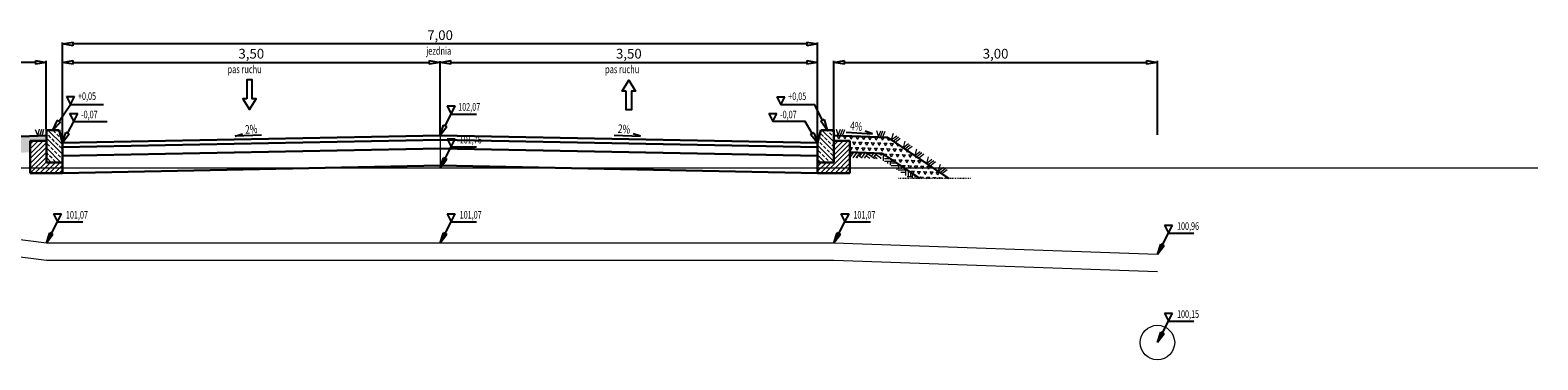
# Model space of a CAD drawing. Units: metres. Extents: x 83096 to 98500, y -34655 to -22889.
# Drawn here: x 96910 to 98307, y -30782 to -30476 of the extents above; entities that cross this region are included whole.
import ezdxf

# ---------------------------------------------------------------- set-up
doc = ezdxf.new("R2010")
doc.units = ezdxf.units.M
doc.linetypes.add('PRZER', pattern=[1, 0.5, -0.5])
for name, color, linetype, lineweight in [('element', 20, 'Continuous', 30), ('kreskowanie', 8, 'Continuous', 15), ('opis', 10, 'Continuous', 25), ('przerywana', 7, 'PRZER', 15), ('wymiary', 141, 'Continuous', 25)]:
    doc.layers.add(name, color=color, linetype=linetype, lineweight=lineweight)
doc.layers.add('wym przekr', color=10, linetype='Continuous')
doc.styles.add('Romans', font='Romans.shx')
doc.styles.get("Standard").update_dxf_attribs({"font": 'romans.shx', "width": 0.7})
doc.dimstyles.new('ISO-25', dxfattribs={"dimtxt": 2.5, "dimasz": 2.5, "dimexe": 1.25, "dimexo": 0.625, "dimtad": 1, "dimzin": 1, "dimtxsty": 'Standard', "dimblk": 'CLOSEDBLANK', "dimcen": 2.5, "dimclrd": 256, "dimclre": 256, "dimclrt": 256, "dimazin": 0, "dimtfac": 1, "dimtmove": 0, "dimatfit": 3, "dimldrblk": 'CLOSEDBLANK', "dimfxl": 0, "dimlwd": -1, "dimlwe": -1, "dimarcsym": 0})

# ---------------------------------------------------------------- blocks, each defined once
blk = doc.blocks.new('_ClosedBlank')
at = {"layer": 'wymiary', "color": 0, "lineweight": -2}
for p, q in [((-1, 0.17), (0, 0)), ((-1, 0.17), (-1, -0.17)), ((0, 0), (-1, -0.17))]:
    blk.add_line(p, q, dxfattribs=at)
blk = doc.blocks.new('*D197')
at = {"layer": 'Defpoints', "color": 0, "lineweight": 18, "transparency": 16777216}
for p in [(96803.6, -30506.1), (96803.6, -30572.6), (96924.5, -30568.8)]:
    blk.add_point(p, dxfattribs=at)
at = {"layer": 'wym przekr', "transparency": 16777216}
for p, q in [((96803.6, -30572), (96803.6, -30504.8)), ((96914.5, -30506.1), (96813.6, -30506.1)), ((96924.5, -30568.2), (96924.5, -30504.8))]:
    blk.add_line(p, q, dxfattribs=at)
at = {"layer": 'wym przekr', "transparency": 16777216, "xscale": 10, "yscale": 10, "zscale": 10, "rotation": 180}
blk.add_blockref('_ClosedBlank', (96803.6, -30506.1), dxfattribs=at)
at = {"layer": 'wym przekr', "transparency": 16777216, "xscale": 10, "yscale": 10, "zscale": 10}
blk.add_blockref('_ClosedBlank', (96924.5, -30506.1), dxfattribs=at)
at = {"layer": 'wym przekr', "transparency": 16777216, "insert": (96864.1, -30499.2), "char_height": 9, "attachment_point": 5}
blk.add_mtext('1,20', dxfattribs=at)
blk = doc.blocks.new('*D198')
at = {"layer": 'Defpoints', "color": 0, "lineweight": 18, "transparency": 16777216}
for p in [(97954.5, -30506.1), (97654.5, -30573.8), (97954.5, -30573.8)]:
    blk.add_point(p, dxfattribs=at)
at = {"layer": 'wym przekr', "transparency": 16777216}
for p, q in [((97654.5, -30573.2), (97654.5, -30504.8)), ((97664.5, -30506.1), (97944.5, -30506.1)), ((97954.5, -30573.2), (97954.5, -30504.8))]:
    blk.add_line(p, q, dxfattribs=at)
at = {"layer": 'wym przekr', "transparency": 16777216, "xscale": 10, "yscale": 10, "zscale": 10, "rotation": 180}
blk.add_blockref('_ClosedBlank', (97654.5, -30506.1), dxfattribs=at)
at = {"layer": 'wym przekr', "transparency": 16777216, "xscale": 10, "yscale": 10, "zscale": 10}
blk.add_blockref('_ClosedBlank', (97954.5, -30506.1), dxfattribs=at)
at = {"layer": 'wym przekr', "transparency": 16777216, "insert": (97804.5, -30499.2), "char_height": 9, "attachment_point": 5}
blk.add_mtext('3,00', dxfattribs=at)

msp = doc.modelspace()

# ---------------------------------------------------------------- hatches: boundary and pattern name
at = {"layer": 'kreskowanie'}
h = msp.add_hatch(dxfattribs=at)
h.set_pattern_fill('TRIANG', scale=0.61, angle=3, style=0)
h.set_pattern_definition([(63, (4963.7635, -7138.917), (-3.16448895, 4.87288566), [2.905125, -2.905125]), (123, (4963.7635, -7138.917), (-5.80228725, -0.30408499), [2.905125, -2.905125]), (3, (4962.181, -7136.481), (2.6377983, 5.17697065), [2.905125, -2.905125])])
h.paths.add_polyline_path([(96521.766, -30604.169), (96548.807, -30604.169), (96549.34, -30603.813), (96909.528, -30589.406), (96909.528, -30578.794), (96924.528, -30578.794), (96924.528, -30573.794), (96750.532, -30580.754), (96750.531, -30580.756), (96750.53, -30580.754), (96736.719, -30581.306), (96736.719, -30581.309), (96736.718, -30581.306), (96722.905, -30581.859), (96722.905, -30581.861), (96722.904, -30581.859), (96709.093, -30582.411), (96709.092, -30582.416), (96709.09, -30582.411), (96695.28, -30582.964), (96695.278, -30582.971), (96695.276, -30582.964), (96681.463, -30583.517), (96681.463, -30583.519), (96681.462, -30583.517), (96626.209, -30585.727), (96626.208, -30585.729), (96626.207, -30585.727), (96612.395, -30586.279), (96612.394, -30586.282), (96612.393, -30586.279), (96598.582, -30586.832), (96598.581, -30586.836), (96598.579, -30586.832), (96584.769, -30587.384), (96584.769, -30587.387), (96584.768, -30587.384), (96570.955, -30587.937), (96570.955, -30587.939), (96570.954, -30587.937), (96557.143, -30588.489), (96557.142, -30588.494), (96557.14, -30588.489), (96544.528, -30588.994), (96541.201, -30591.212), (96541.202, -30591.216), (96541.199, -30591.214), (96530.336, -30598.455), (96530.337, -30598.46), (96530.333, -30598.457)])
h = msp.add_hatch(dxfattribs=at)
h.set_pattern_fill('ANSI31', style=0)
h.set_pattern_definition([(45, (96924.528, -30593.794), (-2.24506, 2.24506), [])])
h.paths.add_polyline_path([(96939.528, -30598.794), (96924.528, -30598.794), (96924.528, -30578.794), (96909.528, -30578.794), (96909.528, -30608.794), (96939.528, -30608.794)])
h = msp.add_hatch(dxfattribs=at)
h.set_pattern_fill('ANSI33', angle=90, style=0)
h.set_pattern_definition([(135, (96932.028, -30583.794), (-4.4901, -4.4901), []), (135, (96932.028, -30579.304), (-4.4901, -4.4901), [3.175, -1.5875])])
h.paths.add_polyline_path([(96939.528, -30580.794), (96936.528, -30568.794), (96924.528, -30568.794), (96924.528, -30598.794), (96939.528, -30598.794)])
h = msp.add_hatch(dxfattribs=at)
h.set_pattern_fill('ANSI33', angle=90, style=0)
h.set_pattern_definition([(135, (7994.965, -10526.256), (-4.49012806, -4.49012806), []), (135, (7994.965, -10521.766), (-4.49012806, -4.49012806), [3.175, -1.5875])])
h.paths.add_polyline_path([(97654.528, -30568.794), (97642.528, -30568.794), (97639.528, -30580.794), (97639.528, -30598.794), (97654.528, -30598.794)])
h = msp.add_hatch(dxfattribs=at)
h.set_pattern_fill('ANSI31', style=0)
h.set_pattern_definition([(45, (7994.965, -10526.2562), (-2.24506403, 2.24506403), [])])
h.paths.add_polyline_path([(97669.528, -30578.794), (97654.528, -30578.794), (97654.528, -30598.794), (97639.528, -30598.794), (97639.528, -30608.794), (97669.528, -30608.794)])
h = msp.add_hatch(dxfattribs=at)
h.set_pattern_fill('TRIANG', scale=0.61, angle=358, style=0)
h.set_pattern_definition([(58, (97707.8774, -30593.6935), (-2.72775, 5.13015), [2.90512, -2.90512]), (118, (97707.8774, -30593.6935), (-5.8067, 0.20277), [2.90512, -2.90512]), (358, (97706.5135, -30591.1284), (3.07896, 4.92737), [2.90512, -2.90512])])
h.paths.add_polyline_path([(97707.857, -30578.014), (97707.854, -30578.016), (97707.855, -30578.012), (97704.528, -30575.794), (97695.977, -30575.452), (97695.968, -30575.475), (97695.962, -30575.451), (97658.526, -30573.954), (97658.525, -30573.956), (97658.524, -30573.954), (97654.528, -30573.794), (97654.528, -30578.794), (97669.528, -30578.794), (97669.528, -30589.406), (97699.716, -30590.613), (97734.185, -30613.593), (97761.227, -30613.593), (97751.319, -30606.988), (97751.315, -30606.99), (97751.316, -30606.986), (97740.453, -30599.744), (97740.45, -30599.747), (97740.451, -30599.742), (97729.588, -30592.501), (97729.584, -30592.503), (97729.586, -30592.499), (97718.723, -30585.257), (97718.719, -30585.26), (97718.72, -30585.255)])
h = msp.add_hatch(dxfattribs=at)
h.set_pattern_fill('EARTH', angle=53, style=0)
h.set_pattern_definition([(53, (7994.965, -10526.256), (-1.2498101, 8.8928609), [6.35, -6.35]), (53, (7993.063, -10524.823), (-1.2498101, 8.8928609), [6.35, -6.35]), (53, (7991.1615, -10523.39), (-1.2498101, 8.8928609), [6.35, -6.35]), (143, (7991.005, -10522.2785), (-8.8928609, -1.2498101), [6.35, -6.35]), (143, (7992.4384, -10520.377), (-8.8928609, -1.2498101), [6.35, -6.35]), (143, (7993.8714, -10518.475), (-8.8928609, -1.2498101), [6.35, -6.35])])
h.paths.add_polyline_path([(97699.618, -30590.61), (97669.528, -30589.406), (97669.528, -30594.41), (97697.719, -30595.538)])
h = msp.add_hatch(dxfattribs=at)
h.set_pattern_fill('EARTH', style=0)
h.set_pattern_definition([(0, (7994.965, -10525.256), (6.35, 6.35), [6.35, -6.35]), (0, (7994.965, -10522.875), (6.35, 6.35), [6.35, -6.35]), (0, (7994.965, -10520.494), (6.35, 6.35), [6.35, -6.35]), (90, (7995.759, -10519.7), (-6.35, 6.35), [6.35, -6.35]), (90, (7998.14, -10519.7), (-6.35, 6.35), [6.35, -6.35]), (90, (8000.521, -10519.7), (-6.35, 6.35), [6.35, -6.35])])
h.paths.add_polyline_path([(97699.582, -30590.524), (97697.933, -30595.434), (97725.171, -30613.593), (97734.185, -30613.593)])

# ---------------------------------------------------------------- linework, layer by layer
at = {"layer": 'element', "color": 7}
for p, q in [((96544.528, -30588.994), (96924.528, -30573.794)), ((96909.528, -30608.794), (96909.528, -30578.794)), ((96909.528, -30578.794), (96924.528, -30578.794)), ((96936.528, -30568.794), (96924.528, -30568.794)), ((96924.528, -30568.794), (96924.528, -30598.794)), ((96924.528, -30568.794), (96924.528, -30573.794)), ((96939.528, -30580.794), (96936.528, -30568.794)), ((97639.528, -30580.794), (97642.528, -30568.794)), ((97642.528, -30568.794), (97654.528, -30568.794)), ((97654.528, -30568.794), (97654.528, -30598.794)), ((97704.528, -30575.794), (97654.528, -30573.794)), ((97669.528, -30578.794), (97654.528, -30578.794)), ((97669.528, -30608.794), (97669.528, -30578.794)), ((97761.227, -30613.593), (97704.528, -30575.794)), ((96939.528, -30598.794), (96939.528, -30580.794)), ((97639.528, -30608.794), (97639.528, -30580.794)), ((97699.716, -30590.613), (97669.528, -30589.406)), ((97734.185, -30613.593), (97699.716, -30590.613)), ((96924.528, -30598.794), (96939.528, -30598.794)), ((97654.528, -30598.794), (97639.528, -30598.794)), ((96939.528, -30608.794), (96909.528, -30608.794)), ((97639.528, -30608.794), (97669.528, -30608.794))]:
    msp.add_line(p, q, dxfattribs=at)
at = {"layer": 'element', "color": 1, "lineweight": 18}
msp.add_line((97289.528, -30573.169), (97289.528, -30604.169), dxfattribs=at)
at = {"layer": 'element', "color": 3, "lineweight": 18}
msp.add_line((98307.187, -30604.169), (96271.869, -30604.169), dxfattribs=at)
at = {"layer": 'element', "color": 7}
for points in [[(97639.528, -30580.794), (97289.528, -30573.794), (96939.528, -30580.794)], [(96939.528, -30584.795), (97289.528, -30577.795), (97639.528, -30584.795)], [(97639.528, -30592.796), (97289.528, -30585.796), (96939.528, -30592.796)], [(96939.528, -30598.798), (96939.528, -30608.8), (97289.528, -30601.8), (97639.528, -30608.794)]]:
    msp.add_lwpolyline(points, dxfattribs=at)
at = {"layer": 'element', "color": 1, "lineweight": 18}
for points in [[(97954.528, -30684.169), (97654.528, -30673.794), (97289.528, -30673.794), (96924.528, -30673.794), (96805.282, -30658.564), (96554.528, -30668.594), (96404.528, -30684.169), (96294.528, -30719.169), (96267.615, -30719.169)], [(97954.528, -30700.169), (97654.528, -30689.794), (97289.528, -30689.794), (96924.528, -30689.794), (96805.282, -30674.564), (96554.528, -30684.594), (96404.528, -30700.169), (96294.528, -30735.169), (96267.615, -30735.169)]]:
    msp.add_lwpolyline(points, dxfattribs=at)
at = {"layer": 'element', "color": 7, "lineweight": 18}
msp.add_circle((97954.528, -30765.794), 16, dxfattribs=at)
at = {"layer": 'kreskowanie', "color": 7}
for p, q in [((96914.295, -30568.201), (96916.535, -30574.116)), ((96916.535, -30574.116), (96918.292, -30568.04)), ((96918.533, -30574.035), (96920.29, -30567.96)), ((96920.531, -30573.955), (96922.288, -30567.879)), ((97656.77, -30567.88), (97658.525, -30573.956)), ((97658.525, -30573.956), (97660.766, -30568.042)), ((97660.523, -30574.037), (97662.765, -30568.123)), ((97662.521, -30574.118), (97664.763, -30568.204)), ((97694.058, -30569.369), (97695.813, -30575.445)), ((97695.813, -30575.445), (97698.055, -30569.531)), ((97697.811, -30575.526), (97700.053, -30569.612)), ((97699.81, -30575.607), (97702.051, -30569.693)), ((97709.525, -30571.916), (97707.854, -30578.016)), ((97707.854, -30578.016), (97712.85, -30574.139)), ((97709.517, -30579.128), (97714.513, -30575.25)), ((97711.18, -30580.239), (97716.176, -30576.361)), ((97720.39, -30579.16), (97718.719, -30585.26)), ((97718.719, -30585.26), (97723.716, -30581.382)), ((97720.382, -30586.371), (97725.379, -30582.494)), ((97722.045, -30587.482), (97727.041, -30583.605)), ((97731.255, -30586.403), (97729.584, -30592.503)), ((97729.584, -30592.503), (97734.581, -30588.626)), ((97731.247, -30593.615), (97736.244, -30589.737)), ((97732.91, -30594.726), (97737.907, -30590.848)), ((97742.12, -30593.647), (97740.45, -30599.747)), ((97740.45, -30599.747), (97745.446, -30595.869)), ((97742.113, -30600.858), (97747.109, -30596.981)), ((97743.775, -30601.969), (97748.772, -30598.092)), ((97752.986, -30600.891), (97751.315, -30606.99)), ((97751.315, -30606.99), (97756.311, -30603.113)), ((97752.978, -30608.102), (97757.974, -30604.224)), ((97754.641, -30609.213), (97759.637, -30605.335))]:
    msp.add_line(p, q, dxfattribs=at)
at = {"layer": 'opis', "color": 7}
for p, q in [((97099.63, -30574.567), (97106.389, -30572.429)), ((97124.054, -30573.674), (97099.63, -30574.567)), ((97450.945, -30573.593), (97475.369, -30574.485)), ((97475.369, -30574.485), (97468.61, -30572.348)), ((97666.061, -30570.785), (97690.458, -30572.26)), ((97690.458, -30572.26), (97683.751, -30569.961))]:
    msp.add_line(p, q, dxfattribs=at)
for points in [[(97110.394, -30539.883), (97106.644, -30539.883), (97112.894, -30549.883), (97119.144, -30539.883), (97115.394, -30539.883), (97115.394, -30522.383), (97110.394, -30522.383), (97110.394, -30522.383, -0.41421356), (97110.394, -30522.383), (97110.394, -30522.383)], [(97461.973, -30532.633), (97458.223, -30532.633), (97464.473, -30522.633), (97470.723, -30532.633), (97466.973, -30532.633), (97466.973, -30550.133), (97461.973, -30550.133), (97461.973, -30550.133, 0.41421356), (97461.973, -30550.133), (97461.973, -30550.133)]]:
    msp.add_lwpolyline(points, format="xyb", close=True, dxfattribs=at)
at = {"layer": 'przerywana', "color": 7, "ltscale": 1.5}
msp.add_line((97781.227, -30613.593), (97714.185, -30613.593), dxfattribs=at)
at = {"layer": 'wym przekr', "color": 7}
for p, q in [((96939.528, -30541.865), (96939.528, -30487.659)), ((97629.528, -30488.909), (96949.528, -30488.909)), ((97639.528, -30580.169), (97639.528, -30487.659)), ((96939.528, -30580.169), (96939.528, -30504.811)), ((96949.528, -30506.061), (97279.528, -30506.061)), ((97289.528, -30573.169), (97289.528, -30504.811)), ((97289.528, -30573.169), (97289.528, -30504.811)), ((97299.528, -30506.061), (97629.528, -30506.061)), ((97639.528, -30580.169), (97639.528, -30504.811)), ((96943.275, -30537.763), (96950.775, -30537.763)), ((96943.275, -30537.763), (96947.025, -30545.263)), ((96947.025, -30545.263), (96950.775, -30537.763)), ((97601.658, -30537.875), (97609.158, -30537.875)), ((97601.658, -30537.875), (97605.408, -30545.375)), ((97605.408, -30545.375), (97609.158, -30537.875)), ((96946.153, -30553.448), (96949.903, -30560.948)), ((96946.153, -30553.448), (96953.653, -30553.448)), ((96949.903, -30560.948), (96953.653, -30553.448)), ((97594.167, -30553.448), (97597.917, -30560.948)), ((97594.167, -30553.448), (97601.667, -30553.448)), ((97597.917, -30560.948), (97601.667, -30553.448))]:
    msp.add_line(p, q, dxfattribs=at)
at = {"layer": 'wym przekr', "color": 1}
for p, q in [((97296.153, -30546.448), (97299.903, -30553.948)), ((97296.153, -30546.448), (97303.653, -30546.448)), ((97299.903, -30553.948), (97303.653, -30546.448)), ((97296.153, -30576.823), (97299.903, -30584.323)), ((97296.153, -30576.823), (97303.653, -30576.823)), ((97299.903, -30584.323), (97303.653, -30576.823))]:
    msp.add_line(p, q, dxfattribs=at)
at = {"layer": 'wym przekr'}
for p, q in [((96931.153, -30646.448), (96934.903, -30653.948)), ((96931.153, -30646.448), (96938.653, -30646.448)), ((96934.903, -30653.948), (96938.653, -30646.448)), ((97296.153, -30646.448), (97299.903, -30653.948)), ((97296.153, -30646.448), (97303.653, -30646.448)), ((97299.903, -30653.948), (97303.653, -30646.448)), ((97661.153, -30646.448), (97664.903, -30653.948)), ((97661.153, -30646.448), (97668.653, -30646.448)), ((97664.903, -30653.948), (97668.653, -30646.448)), ((97961.153, -30656.823), (97964.903, -30664.323)), ((97961.153, -30656.823), (97968.653, -30656.823)), ((97964.903, -30664.323), (97968.653, -30656.823)), ((97961.153, -30738.448), (97964.903, -30745.948)), ((97961.153, -30738.448), (97968.653, -30738.448)), ((97964.903, -30745.948), (97968.653, -30738.448))]:
    msp.add_line(p, q, dxfattribs=at)
at = {"layer": 'wym przekr', "color": 7}
for points in [[(96936.269, -30560.606), (96947.025, -30545.263), (96977.457, -30545.263)], [(97644.099, -30559.828), (97636.961, -30545.375), (97605.408, -30545.375)], [(96944.161, -30571.932), (96949.903, -30560.948), (96981.069, -30560.948)], [(97634.492, -30572.154), (97627.961, -30560.948), (97597.917, -30560.948)]]:
    msp.add_lwpolyline(points, dxfattribs=at)
at = {"layer": 'wym przekr', "color": 1}
msp.add_lwpolyline([(97294.161, -30564.932), (97299.903, -30553.948), (97323.398, -30553.948)], dxfattribs=at)

# ---------------------------------------------------------------- block references
at = {"layer": 'wym przekr', "color": 7}
for p, xscale, yscale, zscale, rotation in [((96939.528, -30488.909), 10, 10, 10, 180), ((96939.528, -30506.061), 10, 10, 10, 180), ((97289.528, -30506.061), 10, 10, 10, 180), ((96930.528, -30568.794), 10, 10, 10, 234.9660242109891), ((97648.528, -30568.794), 10, 10, 10, 296.2864596012425), ((96939.528, -30580.794), 10, 10, 10, 242.399932588955), ((97639.528, -30580.794), 9.999999999999998, 9.999999999999998, 9.999999999999998, 300.2357349893238)]:
    msp.add_blockref('_ClosedBlank', p, dxfattribs=dict(at, xscale=xscale, yscale=yscale, zscale=zscale, rotation=rotation))
at = {"layer": 'wym przekr', "color": 7, "xscale": 10, "yscale": 10, "zscale": 10}
for p in [(97639.528, -30488.909), (97289.528, -30506.061), (97639.528, -30506.061)]:
    msp.add_blockref('_ClosedBlank', p, dxfattribs=at)
at = {"layer": 'wym przekr', "color": 1, "xscale": 10, "yscale": 10, "zscale": 10, "rotation": 242.399932588955}
msp.add_blockref('_ClosedBlank', (97289.528, -30573.794), dxfattribs=at)

# ---------------------------------------------------------------- texts
at = {"layer": 'opis', "color": 7, "width": 0.7}
for s, rotation, p in [('2%', 4.043844, (97109.134, -30572.346)), ('2%', 355.956156, (97454.161, -30571.437)), ('4%%%', 354.59106, (97669.328, -30568.707))]:
    msp.add_text(s, height=8, rotation=rotation, dxfattribs=at).set_placement(p)
at = {"layer": 'wym przekr', "color": 7, "style": 'Romans', "width": 0.7}
for s, p in [('jezdnia', (97276.679, -30498.947)), ('pas ruchu', (97092.523, -30516.099)), ('pas ruchu', (97442.523, -30516.099))]:
    msp.add_text(s, height=7.2, dxfattribs=at).set_placement(p)
at = {"layer": 'wym przekr', "color": 7, "lineweight": 18, "style": 'Romans', "width": 0.7}
for s, p in [('+0,05', (96953.89, -30540.901)), ('+0,05', (97612.273, -30541.013)), ('-0,07', (96956.769, -30557.885)), ('-0,07', (97604.782, -30557.962))]:
    msp.add_text(s, height=7, dxfattribs=at).set_placement(p)
at = {"layer": 'wym przekr', "color": 1, "lineweight": 18, "style": 'Romans', "width": 0.7}
msp.add_text('102,07', height=7, dxfattribs=at).set_placement((97306.302, -30550.885))
at = {"layer": 'wym przekr', "color": 7, "char_height": 9, "attachment_point": 5}
for s, insert in [('7,00', (97289.528, -30482.052)), ('3,50', (97114.528, -30499.204)), ('3,50', (97464.528, -30499.204))]:
    msp.add_mtext(s, dxfattribs=dict(at, insert=insert))
at = {"layer": 'wym przekr', "color": 1, "insert": (97307.702, -30574.26), "char_height": 7, "width": 40.89105, "attachment_point": 1, "style": 'Romans'}
msp.add_mtext('{\\W0.7;101,76}', dxfattribs=at)
at = {"layer": 'wym przekr', "char_height": 7, "width": 40.89105, "attachment_point": 1, "style": 'Romans'}
for s, insert in [('{\\W0.7;101,07}', (96942.702, -30643.885)), ('{\\W0.7;101,07}', (97307.702, -30643.885)), ('{\\W0.7;101,07}', (97672.702, -30643.885)), ('{\\W0.7;100,96}', (97972.702, -30654.26)), ('{\\W0.7;100,15}', (97972.702, -30735.885))]:
    msp.add_mtext(s, dxfattribs=dict(at, insert=insert))

# ---------------------------------------------------------------- dimensions: what is measured, and where the dimension line sits
at = {"layer": 'wym przekr', "color": 7}
dim = msp.add_linear_dim(base=(96803.65, -30506.061), p1=(96924.528, -30568.794), p2=(96803.65, -30572.609), angle=180, text='1,20', dimstyle='ISO-25', override={"dimtxt": 9, "dimasz": 10, "dimgap": 1.5}, dxfattribs=at)
dim.commit()
dim.dimension.update_dxf_attribs({"geometry": '*D197', "text_midpoint": (96864.089, -30499.204)})
dim = msp.add_linear_dim(base=(97954.528, -30506.061), p1=(97654.528, -30573.794), p2=(97954.528, -30573.794), text='3,00', dimstyle='ISO-25', override={"dimtxt": 9, "dimasz": 10, "dimgap": 1.5}, dxfattribs=at)
dim.commit()
dim.dimension.update_dxf_attribs({"geometry": '*D198', "text_midpoint": (97804.528, -30499.204)})

# ---------------------------------------------------------------- leaders
at = {"layer": 'wym przekr', "color": 1}
msp.add_leader([(97289.528, -30604.169), (97299.903, -30584.323), (97323.398, -30584.323)], dimstyle='ISO-25', override={"dimtxt": 5, "dimasz": 10}, dxfattribs=at)
at = {"layer": 'wym przekr'}
for points in [[(96924.528, -30673.794), (96934.903, -30653.948), (96958.398, -30653.948)], [(97289.528, -30673.794), (97299.903, -30653.948), (97323.398, -30653.948)], [(97654.528, -30673.794), (97664.903, -30653.948), (97688.398, -30653.948)], [(97954.528, -30684.169), (97964.903, -30664.323), (97988.398, -30664.323)], [(97954.528, -30765.794), (97964.903, -30745.948), (97988.398, -30745.948)]]:
    msp.add_leader(points, dimstyle='ISO-25', override={"dimtxt": 5, "dimasz": 10}, dxfattribs=at)

doc.saveas('drawing.dxf')
